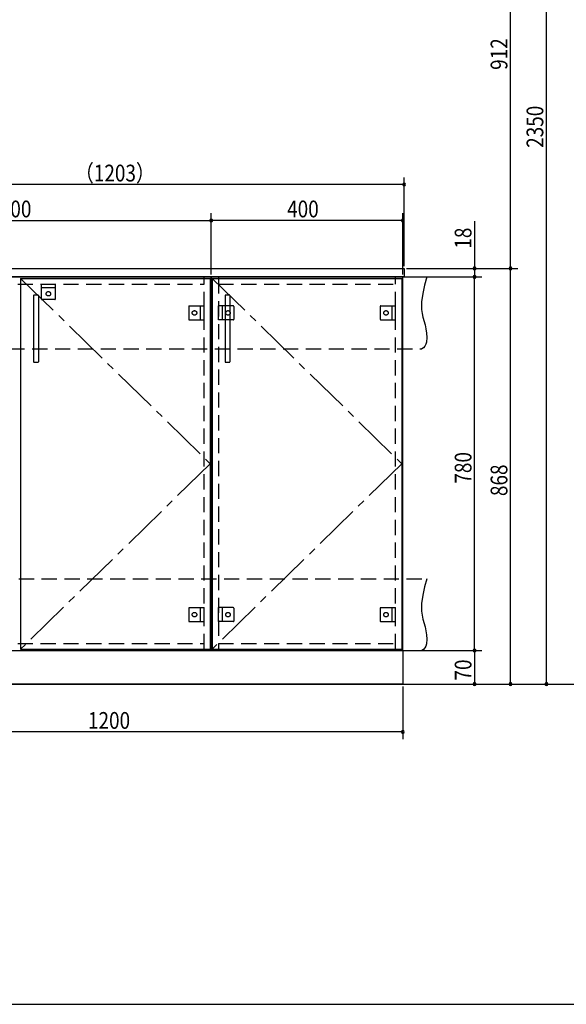
# Model space of a CAD drawing. Extents: x 19 to 1168, y 16 to 831.
# Drawn here: x 634 to 862, y 16 to 427 of the extents above; entities that cross this region are included whole.
import ezdxf

# ---------------------------------------------------------------- set-up
doc = ezdxf.new("R2010")
doc.units = 0
doc.linetypes.add('CENTER2', pattern=[28.575, 19.05, -3.175, 3.175, -3.175])
doc.linetypes.add('DASHED2', pattern=[9.525, 6.35, -3.175])
for name, color, linetype in [('CL', 4, 'CENTER2'), ('KI1', 7, 'CONTINUOUS'), ('KI2', 4, 'CONTINUOUS'), ('OS', 2, 'CONTINUOUS'), ('SU', 3, 'CONTINUOUS'), ('TS', 6, 'DASHED2'), ('WK', 7, 'CONTINUOUS')]:
    doc.layers.add(name, color=color, linetype=linetype)
doc.styles.get("Standard").update_dxf_attribs({"font": 'romans.shx', "width": 0.83, "bigfont": 'extfont.shx'})

msp = doc.modelspace()

# ---------------------------------------------------------------- linework, layer by layer
at = {"layer": 'CL'}
for p, q in [((634.4, 319.4), (713.6, 242)), ((714.4, 319.4), (793.6, 242)), ((713.6, 242), (634.4, 164.6)), ((793.6, 242), (714.4, 164.6))]:
    msp.add_line(p, q, dxfattribs=at)
at = {"layer": 'KI1'}
for p, q in [((554.06, 323.6), (794.54, 323.6)), ((794.6, 323.54), (794.54, 323.6)), ((794.6, 323.54), (794.6, 320.06)), ((554, 320), (714, 320)), ((794.54, 320), (554.06, 320)), ((711, 319.4), (711, 320)), ((714, 320), (794, 320)), ((714, 320), (714, 164)), ((714, 164), (714, 320)), ((717, 320), (717, 319.4)), ((791, 319.4), (791, 320)), ((794, 164), (794, 320)), ((794.6, 320.06), (794.54, 320)), ((711, 164), (711, 164.6)), ((717, 164.6), (717, 164)), ((791, 164), (791, 164.6)), ((554, 164), (794, 164)), ((554, 164), (714, 164)), ((714, 164), (794, 164)), ((794, 164), (794, 150)), ((794, 150), (554, 150))]:
    msp.add_line(p, q, dxfattribs=at)
at = {"layer": 'KI2'}
for p, q in [((634.4, 319.4), (713.6, 319.4)), ((634.4, 319.4), (634.4, 164.6)), ((713.6, 319.4), (713.6, 164.6)), ((714.4, 319.4), (793.6, 319.4)), ((714.4, 319.4), (714.4, 164.6)), ((793.6, 319.4), (793.6, 164.6)), ((639.8, 312.2), (639.8, 284.6)), ((641.6, 312.4), (640, 312.4)), ((641.8, 312.2), (641.8, 284.6)), ((719.8, 312.2), (719.8, 284.6)), ((721.6, 312.4), (720, 312.4)), ((721.8, 312.2), (721.8, 284.6)), ((640, 284.4), (641.6, 284.4)), ((720, 284.4), (721.6, 284.4)), ((634.4, 164.6), (713.6, 164.6)), ((714.4, 164.6), (793.6, 164.6))]:
    msp.add_line(p, q, dxfattribs=at)
for centre, start, end in [((640, 312.2), 90, 180), ((641.6, 312.2), 0, 90), ((720, 312.2), 90, 180), ((721.6, 312.2), 0, 90), ((640, 284.6), 180, 270), ((641.6, 284.6), 270, 0), ((720, 284.6), 180, 270), ((721.6, 284.6), 270, 0)]:
    msp.add_arc(centre, 0.2, start, end, dxfattribs=at)
at = {"layer": 'OS'}
msp.add_line((87, 150), (1121, 150), dxfattribs=at)
at = {"layer": 'SU'}
for p, q in [((854, 150), (854, 620)), ((839, 323.6), (839, 506)), ((794.6, 358.6), (554, 358.6)), ((794.6, 324.54), (794.6, 361.6)), ((714, 321), (714, 346.6)), ((714, 321), (714, 346.6)), ((794, 321), (794, 346.6)), ((554, 343.6), (714, 343.6)), ((794, 343.6), (714, 343.6)), ((824, 343.37), (824, 323.6)), ((795.54, 323.6), (842, 323.6)), ((795.54, 323.6), (842, 323.6)), ((795.54, 323.6), (827, 323.6)), ((824, 323.6), (824, 320)), ((839, 150), (839, 323.6)), ((795.54, 320), (827, 320)), ((795.54, 320), (827, 320)), ((824, 164), (824, 320)), ((795, 164), (827, 164)), ((795, 164), (827, 164)), ((824, 164), (824, 150)), ((794, 149), (794, 127)), ((795, 150), (857, 150)), ((795, 150), (827, 150)), ((795, 150), (842, 150)), ((794, 130), (554, 130))]:
    msp.add_line(p, q, dxfattribs=at)
for centre, start, end in [((794.6, 358.6), 0, 180), ((794.6, 358.6), 180, 0), ((714, 343.6), 0, 180), ((714, 343.6), 0, 180), ((714, 343.6), 180, 0), ((714, 343.6), 180, 0), ((794, 343.6), 0, 180), ((794, 343.6), 180, 0), ((824, 323.6), 90, 270), ((824, 323.6), 270, 90), ((839, 323.6), 90, 270), ((839, 323.6), 90, 270), ((839, 323.6), 270, 90), ((839, 323.6), 270, 90), ((824, 320), 90, 270), ((824, 320), 90, 270), ((824, 320), 270, 90), ((824, 320), 270, 90), ((824, 164), 90, 270), ((824, 164), 90, 270), ((824, 164), 270, 90), ((824, 164), 270, 90), ((824, 150), 90, 270), ((824, 150), 270, 90), ((839, 150), 90, 270), ((839, 150), 270, 90), ((854, 150), 90, 270), ((854, 150), 270, 90), ((794, 130), 0, 180), ((794, 130), 180, 0)]:
    msp.add_arc(centre, 0.6, start, end, dxfattribs=at)
at = {"layer": 'TS'}
for p, q in [((546, 320), (804, 320)), ((557, 317), (711, 317)), ((643.1, 317), (648.9, 317)), ((643.1, 310.8), (643.1, 317)), ((648.9, 310.8), (648.9, 317)), ((711, 164.6), (711, 319.4)), ((717, 319.4), (717, 164.6)), ((717, 317), (791, 317)), ((791, 164.6), (791, 319.4)), ((648.9, 315.4), (643.1, 315.4)), ((648.7, 310.6), (643.3, 310.6)), ((643.41, 310.6), (643.41, 310.6)), ((648.59, 310.6), (648.59, 310.6)), ((704.6, 307.7), (704.6, 302.3)), ((704.6, 307.59), (704.6, 307.59)), ((704.8, 307.9), (711, 307.9)), ((709.4, 307.9), (709.4, 302.1)), ((711, 302.1), (711, 307.9)), ((717, 302.1), (717, 307.9)), ((723.2, 307.9), (717, 307.9)), ((718.6, 307.9), (718.6, 302.1)), ((723.4, 307.7), (723.4, 302.3)), ((723.4, 307.59), (723.4, 307.59)), ((784.6, 307.7), (784.6, 302.3)), ((784.6, 307.59), (784.6, 307.59)), ((784.8, 307.9), (791, 307.9)), ((789.4, 307.9), (789.4, 302.1)), ((791, 302.1), (791, 307.9)), ((704.6, 302.41), (704.6, 302.41)), ((704.8, 302.1), (711, 302.1)), ((723.2, 302.1), (717, 302.1)), ((723.4, 302.41), (723.4, 302.41)), ((784.6, 302.41), (784.6, 302.41)), ((784.8, 302.1), (791, 302.1)), ((544, 290), (802, 290)), ((386, 194), (804, 194)), ((704.6, 181.7), (704.6, 176.3)), ((704.6, 181.59), (704.6, 181.59)), ((704.8, 181.9), (711, 181.9)), ((709.4, 181.9), (709.4, 176.1)), ((711, 176.1), (711, 181.9)), ((717, 176.1), (717, 181.9)), ((723.2, 181.9), (717, 181.9)), ((718.6, 181.9), (718.6, 176.1)), ((723.4, 181.7), (723.4, 176.3)), ((723.4, 181.59), (723.4, 181.59)), ((784.6, 181.7), (784.6, 176.3)), ((784.6, 181.59), (784.6, 181.59)), ((784.8, 181.9), (791, 181.9)), ((789.4, 181.9), (789.4, 176.1)), ((791, 176.1), (791, 181.9)), ((704.6, 176.41), (704.6, 176.41)), ((704.8, 176.1), (711, 176.1)), ((723.2, 176.1), (717, 176.1)), ((723.4, 176.41), (723.4, 176.41)), ((784.6, 176.41), (784.6, 176.41)), ((784.8, 176.1), (791, 176.1)), ((557, 167), (711, 167)), ((717, 167), (791, 167)), ((384, 164), (802, 164))]:
    msp.add_line(p, q, dxfattribs=at)
for points in [[(804, 320), (803.08, 316.53), (802.32, 313.08), (801.85, 309.69), (801.78, 308.02), (801.83, 306.37), (802.04, 304.76), (802.39, 303.16), (803.29, 299.95), (803.68, 298.29), (803.96, 296.56), (804.04, 294.73), (803.85, 292.81), (803.61, 291.88), (803.23, 291.07), (802.71, 290.42), (802, 290)], [(804, 194), (803.08, 190.53), (802.32, 187.08), (801.85, 183.69), (801.78, 182.02), (801.83, 180.37), (802.04, 178.76), (802.39, 177.16), (803.29, 173.95), (803.68, 172.29), (803.96, 170.56), (804.04, 168.73), (803.85, 166.81), (803.61, 165.88), (803.23, 165.07), (802.71, 164.42), (802, 164)]]:
    msp.add_lwpolyline(points, dxfattribs=at)
for centre in [(646, 313), (707, 305), (721, 305), (787, 305), (707, 179), (721, 179), (787, 179)]:
    msp.add_circle(centre, 0.94, dxfattribs=at)
for centre, start, end in [((643.3, 310.8), 180, 270), ((648.7, 310.8), 270, 360), ((704.8, 307.7), 90, 180), ((723.2, 307.7), 0, 90), ((784.8, 307.7), 90, 180), ((704.8, 302.3), 180, 270), ((723.2, 302.3), 270, 0), ((784.8, 302.3), 180, 270), ((704.8, 181.7), 90, 180), ((723.2, 181.7), 0, 90), ((784.8, 181.7), 90, 180), ((704.8, 176.3), 180, 270), ((723.2, 176.3), 270, 0), ((784.8, 176.3), 180, 270)]:
    msp.add_arc(centre, 0.2, start, end, dxfattribs=at)
at = {"layer": 'WK'}
msp.add_line((23.5, 16.25), (1165.5, 16.25), dxfattribs=at)

# ---------------------------------------------------------------- texts
at = {"layer": 'SU', "width": 0.83}
for s, p in [('912', (837.7, 406.5)), ('2350', (852.7, 373.93)), ('18', (822.7, 331.83)), ('780', (822.7, 233.7)), ('868', (837.7, 228.5)), ('70', (822.7, 151.47))]:
    msp.add_text(s, height=7, rotation=90, dxfattribs=at).set_placement(p)
for s, p in [('（1203）', (657.04, 359.9)), ('800', (625.7, 344.9)), ('400', (745.7, 344.9)), ('1200', (662.52, 131.3))]:
    msp.add_text(s, height=7, dxfattribs=at).set_placement(p)

doc.saveas('drawing.dxf')
